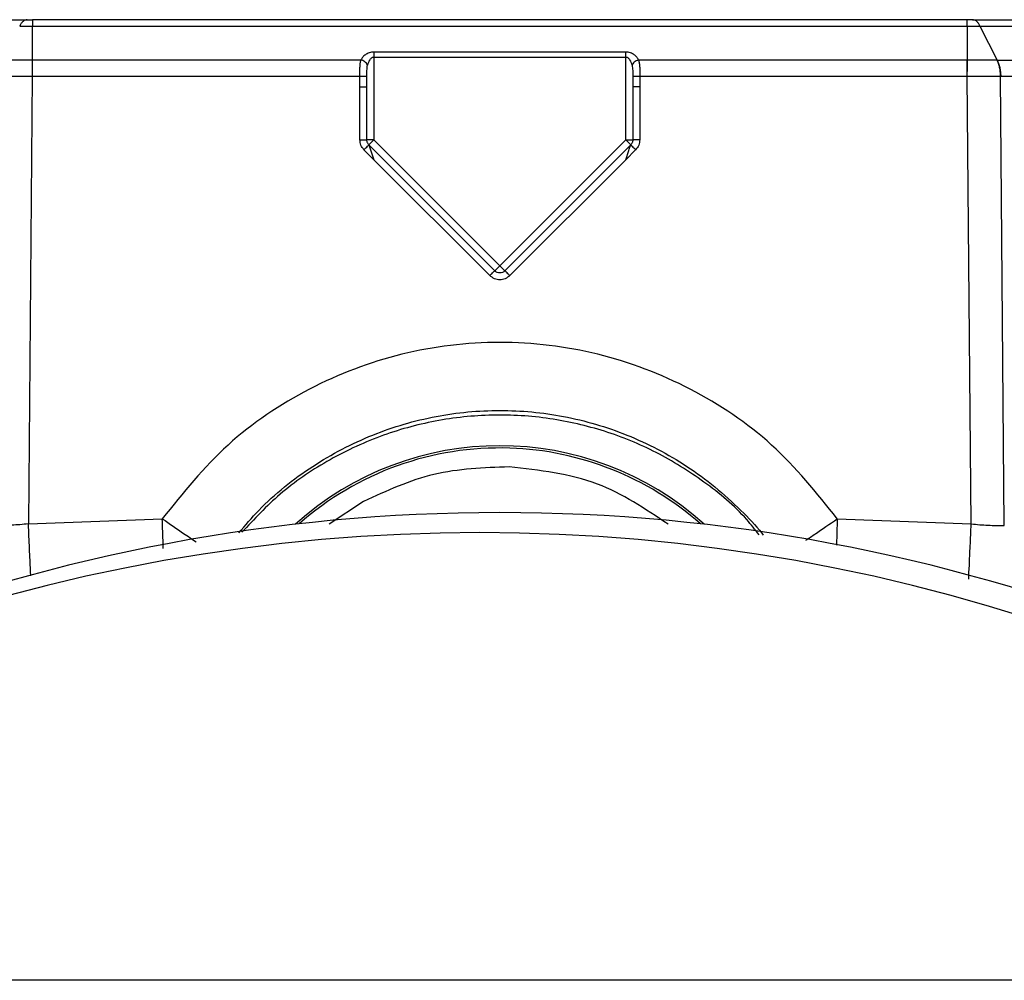
# Model space of a CAD drawing. Units: inches. Extents: x 0.4 to 10.6, y 0.4 to 8.1.
# Drawn here: x 6.5 to 6.6, y 6.3 to 6.3 of the extents above; entities that cross this region are included whole.
import ezdxf

# ---------------------------------------------------------------- set-up
doc = ezdxf.new("R2010")
doc.units = ezdxf.units.IN
doc.header["$MEASUREMENT"] = 0

msp = doc.modelspace()

# ---------------------------------------------------------------- linework, layer by layer
at = {"color": 7, "linetype": 'Continuous', "lineweight": 25}
for p, q in [((6.600716442122927, 6.33656124320839), (6.538062633624974, 6.336561243208164)), ((6.538062526035683, 6.333858426383551), (6.538062526035683, 6.33613817584072)), ((6.538062526035683, 6.33613817584072), (6.600716442122927, 6.336138175840721)), ((6.600716442122927, 6.336138175840721), (6.600716442122927, 6.333858432943583)), ((6.601567519892316, 6.336138160094989), (6.602723366714691, 6.333858471170519)), ((6.577825475023383, 6.33439041943109), (6.560953493135226, 6.334390419431089)), ((6.577825475023383, 6.334044897997209), (6.577825475023383, 6.33439041943107)), ((6.538062526393635, 6.333858431480043), (6.538054690258202, 6.33385842708335)), ((6.560085948065841, 6.333858426383494), (6.538062526035683, 6.333858426383494)), ((6.560953493135226, 6.334044897997209), (6.560953493135258, 6.328500012213429)), ((6.560953493135226, 6.334044897997209), (6.577825475023383, 6.334044897997209)), ((6.577825475023383, 6.328500012213421), (6.577825475023383, 6.334044897997209)), ((6.600716442122927, 6.333858432943506), (6.578693020302469, 6.333858426383494)), ((6.600724237125604, 6.333858429216106), (6.600716442060564, 6.333858433530122)), ((6.602723347001793, 6.333858437910376), (6.602715261920107, 6.333858426051417)), ((6.538056804558626, 6.332761648108073), (6.537794707219305, 6.302770526333586)), ((6.538062526035683, 6.332761648108073), (6.538056804558626, 6.332761648108073)), ((6.560008929133242, 6.332761648108073), (6.538062526035683, 6.332761648108073)), ((6.560008584463715, 6.332060005726308), (6.560008929133242, 6.332761648108073)), ((6.560481052190344, 6.332043517772012), (6.560481211133607, 6.332745160143036)), ((6.578297757023197, 6.332745160218784), (6.578297915968266, 6.332043519062406)), ((6.578770039024323, 6.332761649240833), (6.578770383912643, 6.332060007013824)), ((6.600716399405918, 6.332761649240833), (6.578770039024323, 6.332761649240833)), ((6.600722163636313, 6.332761643939729), (6.600716399405918, 6.332761643939729)), ((6.600984260964187, 6.302770523472486), (6.600722163636313, 6.332761643939729)), ((6.602961340941663, 6.332761720157208), (6.602954273873018, 6.332761650147447)), ((6.603200904734412, 6.302663287066971), (6.602954273872846, 6.332761650147448)), ((6.560008611245462, 6.32851650016461), (6.560008584463715, 6.332060005726308)), ((6.560481052190344, 6.328500012213413), (6.560481052190344, 6.332043517568322)), ((6.578297915968302, 6.332043519267648), (6.578297915968302, 6.32850001241869)), ((6.578770383912643, 6.332060007013824), (6.578770356913147, 6.32851650016461)), ((6.560953493135258, 6.328500012213429), (6.560481052190344, 6.328500012213429)), ((6.560953493135258, 6.328500012213429), (6.560619426939404, 6.328165946017576)), ((6.560953493135258, 6.328500012213429), (6.569389484079326, 6.32006402126934)), ((6.569389484079326, 6.32006402126934), (6.577825475023383, 6.328500012213421)), ((6.577825475023383, 6.328500012213421), (6.578159541219209, 6.328165946017572)), ((6.577825475023383, 6.328500012213421), (6.578297915968266, 6.328500012213429)), ((6.560953493486187, 6.327180235030277), (6.560285361331856, 6.327848367312643)), ((6.569055417883317, 6.319729955073685), (6.56061942693943, 6.328165946017571)), ((6.578159541219186, 6.328165946017564), (6.569723550275175, 6.319729955073551)), ((6.578493607566942, 6.327848367897207), (6.577825474989981, 6.327180235347917)), ((6.568721351401182, 6.319412377032959), (6.560953493486187, 6.327180235030277)), ((6.577825474989981, 6.327180235347917), (6.570057616470978, 6.319412376828861)), ((6.569389484079326, 6.32006402126934), (6.569055417883451, 6.319729955073526)), ((6.569389484079326, 6.32006402126934), (6.569723550275162, 6.319729955073521)), ((6.537794707219305, 6.302770526333586), (6.546770451204345, 6.303120124202248)), ((6.592008516952691, 6.303120124195631), (6.600984260964187, 6.302770523472486)), ((6.854641256179985, 6.272191261856817), (6.319584006664739, 6.272191261856817))]:
    msp.add_line(p, q, dxfattribs=at)
at = {"color": 1, "linetype": 'Continuous', "lineweight": 25}
for p, q in [((6.560751396726088, 6.327783127284357), (6.560953493486187, 6.327180235030275)), ((6.577825474989981, 6.327180235347917), (6.578032269291532, 6.327795659118908)), ((6.560250027964791, 6.304270118006973), (6.557942379938145, 6.302756603642123))]:
    msp.add_line(p, q, dxfattribs=at)
at = {"color": 7, "linetype": 'Continuous', "lineweight": 25}
for centre, radius, start, end in [((6.569389484079011, 6.287540455806814), 0.02047189101150444, 47.97743389433823, 132.0225661059857), ((6.569389484079305, 6.183533747145398), 0.1200000000000002, 90, 132.3696327746377), ((6.569389484079305, 6.183533747145398), 0.1200000000000002, 47.63036722536226, 90), ((6.568046998790724, 6.182191261856814), 0.1199999999999993, 48.59037789073071, 131.4096221092699)]:
    msp.add_arc(centre, radius, start, end, dxfattribs=at)
at = {"color": 1, "linetype": 'Continuous', "lineweight": 25}
for radius, start, end in [(0.02032242354096923, 88.11041951374936, 131.4280387159246), (0.02032242354096952, 48.57196128440169, 88.11041951374936)]:
    msp.add_arc((6.569389484079011, 6.287540455806814), radius, start, end, dxfattribs=at)
at = {"color": 7, "linetype": 'Continuous', "lineweight": 25}
for points, knots in [([(6.510377188164973, 6.33656124320839), (6.510386422967597, 6.33656124320839), (6.510813920153248, 6.33656124320839), (6.511721727239306, 6.336561243208389), (6.513137343906875, 6.33656124320839), (6.51464629879171, 6.33656124320839), (6.517394551587616, 6.33656124320839), (6.522048412047381, 6.33656124320839), (6.529174663294741, 6.33656124320839), (6.534862398715752, 6.33656124320839), (6.537704516303084, 6.33656124320839)], [0, 0, 0, 0, 0.001583648992287719, 0.07331022815269872, 0.1427581197490442, 0.2122159282084071, 0.2817782815487304, 0.5001577881433785, 0.7502326961340914, 0.9999999999999999, 0.9999999999999999, 0.9999999999999999, 0.9999999999999999]), ([(6.537704516303448, 6.336561243431509), (6.537659036326339, 6.336556010255795), (6.537568086194062, 6.336545545034533), (6.537437394309321, 6.336458746160186), (6.537314976108125, 6.336328309298163), (6.537246018861032, 6.336201544123688), (6.537211536703412, 6.336138155039712)], [0, 0, 0, 0, 0.2500283903138608, 0.5000027840393508, 0.749975767069262, 1, 1, 1, 1]), ([(6.537704516303084, 6.33656124320839), (6.537763172596412, 6.33656124320839), (6.537877327403752, 6.33656124320839), (6.538002014594158, 6.33656124320839), (6.538062633624974, 6.33656124320839)], [0, 0, 0, 0, 0.5138311271756963, 1, 1, 1, 1]), ([(6.601074281155525, 6.33656124320839), (6.60101492881509, 6.33656124320839), (6.600900576053878, 6.33656124320839), (6.600776242851574, 6.33656124320839), (6.600716442122927, 6.33656124320839)], [0, 0, 0, 0, 0.5190284852352461, 1, 1, 1, 1]), ([(6.601074281155525, 6.33656124320839), (6.601092911468376, 6.33656124320839), (6.601951404944622, 6.336561243208393), (6.603585135854831, 6.336561243208389), (6.605949613476934, 6.33656124320839), (6.608222692944743, 6.33656124320839), (6.612007213537928, 6.33656124320839), (6.617310385077888, 6.33656124320839), (6.62352263250087, 6.33656124320839), (6.626776035460865, 6.33656124320839), (6.628401735715053, 6.33656124320839)], [0, 0, 0, 0, 0.001590919410826783, 0.0733103059740761, 0.1427582485762715, 0.2122160943828103, 0.2817784883932075, 0.5001579570065827, 0.7502328035165725, 1, 1, 1, 1]), ([(6.601567493547848, 6.336138126620265), (6.601532950539872, 6.336201444433073), (6.60146386435467, 6.33632808036893), (6.601341484233503, 6.33645911854888), (6.601210654937179, 6.336545309110114), (6.601119739808529, 6.336555931830759), (6.601074282096055, 6.33656124320839)], [0, 0, 0, 0, 0.249997958254236, 0.4999971414263548, 0.7499977559438253, 1, 1, 1, 1]), ([(6.537211536703412, 6.336138155039713), (6.537347081270886, 6.33613767245802), (6.537618188276285, 6.33613670723101), (6.537914402425255, 6.336137695157582), (6.538062519262454, 6.336138189153429)], [0, 0, 0, 0, 0.4999670416989008, 1, 1, 1, 1]), ([(6.600716447549068, 6.336138190430595), (6.600864564303984, 6.336137696121556), (6.601160791864767, 6.336136707523332), (6.601431928135238, 6.336137653594287), (6.601567493547901, 6.336138126620265)], [0, 0, 0, 0, 0.5000100413423679, 1, 1, 1, 1]), ([(6.601567509849493, 6.33613815988655), (6.604465082998426, 6.336128043155633), (6.61026407464055, 6.336107796267977), (6.617818638957235, 6.336101439458723), (6.624421530100462, 6.336107827138691), (6.627711848150194, 6.33612807421444), (6.629355905723092, 6.336138190974495)], [0, 0, 0, 0, 0.2498326504987971, 0.4999968517466459, 0.7501658046626356, 1, 1, 1, 1]), ([(6.560953493135226, 6.334390419431089), (6.560900201655596, 6.334387814069666), (6.560790882892632, 6.33438246959641), (6.560588040582187, 6.334330711265781), (6.560374251100276, 6.334221447830002), (6.560192744002244, 6.334050090701022), (6.560121266704574, 6.33392181196745), (6.560085948065841, 6.333858426383551)], [0, 0, 0, 0, 0.1283100583633036, 0.2632071196554704, 0.5160467179064728, 0.7608671327587809, 1, 1, 1, 1]), ([(6.578693020302469, 6.333858426383552), (6.57865631503294, 6.333924840917136), (6.578585258201453, 6.334053411184605), (6.57840079310349, 6.334223201983971), (6.57819133607672, 6.334330255135768), (6.57798882943797, 6.334382792862982), (6.577879402544141, 6.33438790170354), (6.577825475023383, 6.33439041943109)], [0, 0, 0, 0, 0.2500105749798505, 0.4839893433038879, 0.7367704740573274, 0.8702758048958334, 0.9999999999999999, 0.9999999999999999, 0.9999999999999999, 0.9999999999999999]), ([(6.538054690258369, 6.333858427077983), (6.537707524076894, 6.333858191334136), (6.537013363166223, 6.33385771996287), (6.536380365353958, 6.333858193654893), (6.536063944620564, 6.333858430442406)], [0, 0, 0, 0, 0.5001234960656871, 1, 1, 1, 1]), ([(6.538054690258202, 6.33385842708335), (6.538054836504815, 6.333783848680221), (6.538055128998201, 6.333634691791422), (6.538055653895914, 6.333363397666468), (6.538056217196606, 6.333070185300723), (6.538056608748922, 6.332864491234371), (6.538056804524974, 6.332761644257366)], [0, 0, 0, 0, 0.2499998597959149, 0.499999996277272, 0.7500001346796107, 1, 1, 1, 1]), ([(6.560008929133242, 6.332761648108071), (6.560009068295283, 6.33296362978997), (6.560009286601328, 6.333280482153576), (6.560031901249529, 6.333641018321747), (6.560069065232829, 6.333790513706076), (6.560085948065841, 6.333858426383495)], [0, 0, 0, 0, 0.4896819192770634, 0.7681729950923354, 1, 1, 1, 1]), ([(6.560519720579966, 6.33351290494965), (6.56049942585104, 6.333556382891672), (6.560458835600086, 6.333643340474805), (6.560342710512636, 6.333748104309501), (6.560214640185324, 6.333822545547495), (6.560128845427577, 6.333846466100379), (6.560085948024722, 6.333858426383508)], [0, 0, 0, 0, 0.2797361238523928, 0.5594831795996441, 0.77974146666303, 1, 1, 1, 1]), ([(6.560953493135226, 6.334044897997209), (6.560928307576927, 6.334042573287577), (6.560875434569017, 6.334037692935538), (6.560800042910641, 6.334000569897843), (6.560728716723069, 6.333943497698559), (6.560602859019061, 6.333792017083042), (6.560556541256176, 6.33363651922722), (6.560519720576126, 6.33351290494965)], [0, 0, 0, 0, 0.09510423001574243, 0.1996559554569857, 0.3196667134368341, 0.4591635538673315, 1, 1, 1, 1]), ([(6.578259247574803, 6.33351290494965), (6.578222431401991, 6.333636516120783), (6.578176117713417, 6.333792015425758), (6.578050253394603, 6.333943487921974), (6.577978921699318, 6.334000564599245), (6.577903530150975, 6.334037691412142), (6.577850658650124, 6.334042572871954), (6.577825475023383, 6.334044897997209)], [0, 0, 0, 0, 0.540813317781891, 0.6803276294973715, 0.8003487917829575, 0.9049026143600263, 1, 1, 1, 1]), ([(6.578693020133888, 6.333858426383508), (6.578638437302956, 6.333842260621627), (6.578529269508021, 6.333809928466115), (6.578397747489942, 6.333717429053153), (6.578304292893914, 6.333615414661983), (6.57827426268933, 6.333547074866499), (6.578259247578642, 6.33351290494965)], [0, 0, 0, 0, 0.2797361237682601, 0.5594831795042363, 0.7797414665884224, 1, 1, 1, 1]), ([(6.578693020302469, 6.333858426383494), (6.578709901661449, 6.33379051678163), (6.578747064485288, 6.333641019778791), (6.578769683974475, 6.333280483811203), (6.578769900806217, 6.332963627250031), (6.57877003902488, 6.332761648108071)], [0, 0, 0, 0, 0.2318167795140089, 0.5103242073704506, 1, 1, 1, 1]), ([(6.600722163637257, 6.332761643830595), (6.600722355637441, 6.332864491118881), (6.600722739638019, 6.333070185808255), (6.600723292074388, 6.333363398978283), (6.600723806848247, 6.333634693715875), (6.600724093699871, 6.333783850743291), (6.600724237125604, 6.333858429216106)], [0, 0, 0, 0, 0.2499998628901342, 0.4999999999772912, 0.7500001370660199, 1, 1, 1, 1]), ([(6.60271526191899, 6.33385842605091), (6.602398836010352, 6.333858209031939), (6.601765748914493, 6.333857774832631), (6.601071483931579, 6.333858211101639), (6.600724222432849, 6.33385842931721)], [0, 0, 0, 0, 0.499814181504695, 0.9999999999999999, 0.9999999999999999, 0.9999999999999999, 0.9999999999999999]), ([(6.602954273873006, 6.332761650147917), (6.602949571788253, 6.332864496349583), (6.602940167613594, 6.333070188865705), (6.602890002422449, 6.333363399166806), (6.602817149862418, 6.333634691615089), (6.602749224554386, 6.333783847932894), (6.60271526191899, 6.33385842605091)], [0, 0, 0, 0, 0.2499998628933692, 0.4999999999573986, 0.7500001370402478, 1, 1, 1, 1]), ([(6.60272335983994, 6.333858467172765), (6.60569382018225, 6.333857045121338), (6.61163545274484, 6.333854200677685), (6.619419608149357, 6.333852771147057), (6.626268174117255, 6.333854175501846), (6.629762907258777, 6.333857042806549), (6.631510041225283, 6.333858476268057)], [0, 0, 0, 0, 0.2499702647243905, 0.5000004354246513, 0.7500334969417976, 1, 1, 1, 1]), ([(6.60272335983994, 6.333858467172765), (6.602757240590739, 6.333783889926515), (6.602825002197108, 6.333634735203387), (6.602897599125588, 6.333363450042622), (6.602947502952623, 6.33307024877537), (6.60295672837445, 6.332864563066783), (6.602961341087362, 6.332761720167969)], [0, 0, 0, 0, 0.2499991191165083, 0.499999011349995, 0.7499993974468545, 1, 1, 1, 1]), ([(6.560481211133607, 6.332745160143036), (6.56047943136041, 6.332884785653591), (6.560476030491509, 6.333151588220198), (6.560505617368699, 6.333396271511495), (6.560519720576126, 6.33351290494965)], [0, 0, 0, 0, 0.5233289631763889, 1, 1, 1, 1]), ([(6.578259247574803, 6.33351290494965), (6.578273350970163, 6.333396268664655), (6.578302937539445, 6.333151585208018), (6.578299536727902, 6.33288478268715), (6.578297757023197, 6.332745160218784)], [0, 0, 0, 0, 0.476682349505762, 1, 1, 1, 1]), ([(6.538056804525445, 6.332761644311224), (6.537667591714428, 6.332761712297975), (6.536888856215587, 6.332761848325605), (6.536179508962565, 6.332761707507505), (6.535824694203241, 6.332761637070437)], [0, 0, 0, 0, 0.4998010384727365, 1, 1, 1, 1]), ([(6.560481199008549, 6.332745160205082), (6.560472748455686, 6.332747285453681), (6.560455846820127, 6.332751536084123), (6.560345951872475, 6.332756926060328), (6.560191562608432, 6.3327607627668), (6.560069805965877, 6.332761353016613), (6.560008929133266, 6.332761648134301)], [0, 0, 0, 0, 0.2499900927024988, 0.4999958592849821, 0.7500040429839427, 1, 1, 1, 1]), ([(6.57877003902488, 6.332761648108057), (6.578709162199886, 6.332761352989667), (6.578587405576613, 6.332760762738475), (6.578433016353157, 6.332756926031828), (6.578323121433078, 6.332751536056551), (6.578306219800298, 6.332747285427062), (6.578297769249128, 6.332745160179019)], [0, 0, 0, 0, 0.2499959860540048, 0.5000041821677698, 0.7500099370012278, 0.9999999999999999, 0.9999999999999999, 0.9999999999999999, 0.9999999999999999]), ([(6.602954273873006, 6.332761650147917), (6.602599514844652, 6.332761718839047), (6.601890167557178, 6.33276185618824), (6.601111435785827, 6.332761714676722), (6.600722163636627, 6.332761643937997)], [0, 0, 0, 0, 0.5001203706834672, 1, 1, 1, 1]), ([(6.631949514290925, 6.332761651497522), (6.63018366705437, 6.33276939631689), (6.626650927292136, 6.332784890540154), (6.619755039741269, 6.332790706584591), (6.611923834297726, 6.332784914136544), (6.605949443908172, 6.332769453049798), (6.602961340941663, 6.332761720157208)], [0, 0, 0, 0, 0.2497761286858053, 0.4997001117644431, 0.7497740384032036, 1, 1, 1, 1]), ([(6.560285361331856, 6.327848367312643), (6.560206430370431, 6.327946152999057), (6.560048571134083, 6.328141721043639), (6.560021931057212, 6.32839157520832), (6.560008611245462, 6.32851650016461)], [0, 0, 0, 0, 0.5000085091703684, 0.9999999999999999, 0.9999999999999999, 0.9999999999999999, 0.9999999999999999]), ([(6.578770356913147, 6.32851650016461), (6.578757037955469, 6.328391576534898), (6.578730399295805, 6.328141722294355), (6.578572539613471, 6.327946154517694), (6.578493607566942, 6.327848367897207)], [0, 0, 0, 0, 0.4999860296138913, 0.9999999999999999, 0.9999999999999999, 0.9999999999999999, 0.9999999999999999]), ([(6.560285361331855, 6.327848367312642), (6.560328456012479, 6.327891169238405), (6.560414647846893, 6.327976775546299), (6.560523910402092, 6.328082202635291), (6.56060162737671, 6.328154527198941), (6.560613493893556, 6.328162139833485), (6.560619426981856, 6.328165946041618)], [0, 0, 0, 0, 0.2499928203431937, 0.4999999875742142, 0.7500071620221446, 0.9999999999999999, 0.9999999999999999, 0.9999999999999999, 0.9999999999999999]), ([(6.560619426939413, 6.328165946017553), (6.560620288962975, 6.328164008094159), (6.560622073620781, 6.328159995987923), (6.560635011095352, 6.328122796571625), (6.560674575938127, 6.32800711211709), (6.560720581719276, 6.327872973982492), (6.560751396726088, 6.327783127284357)], [0, 0, 0, 0, 0.1033279279328853, 0.2139210586642715, 0.4734786079621693, 1, 1, 1, 1]), ([(6.578032269291532, 6.327795659118908), (6.578050761886308, 6.327850575512148), (6.578084287569141, 6.327950134800838), (6.578124348763449, 6.328069524016606), (6.578147303984169, 6.328134903378014), (6.578157397789638, 6.328161574138659), (6.578158843523395, 6.328164522951639), (6.578159541219196, 6.328165946017553)], [0, 0, 0, 0, 0.3325138343015852, 0.6028225611761903, 0.819481664669637, 0.9128837631569381, 1, 1, 1, 1]), ([(6.578159541224455, 6.32816594600902), (6.57816547436029, 6.328162139848649), (6.578177340972363, 6.328154527309537), (6.578255058139482, 6.328082202919209), (6.578364320891445, 6.327976776000599), (6.578450512832482, 6.327891169779901), (6.578493607566942, 6.327848367897208)], [0, 0, 0, 0, 0.2499928273965646, 0.4999999975702049, 0.750007169161625, 1, 1, 1, 1]), ([(6.570057616470978, 6.319412376828861), (6.569959820856645, 6.319334878960647), (6.569764543274849, 6.319180131772827), (6.569389479995042, 6.319113454491925), (6.569014420160189, 6.319180135183568), (6.568819145035548, 6.319334880630475), (6.568721351401182, 6.319412377032959)], [0, 0, 0, 0, 0.2504029614267494, 0.5000028387272383, 0.7496018007238037, 1, 1, 1, 1]), ([(6.569723550275185, 6.319729955073543), (6.569674763758564, 6.319691203555677), (6.569577220789541, 6.319613724400194), (6.569389484313009, 6.319580511744687), (6.569201747651817, 6.319613724233911), (6.569104204517666, 6.31969120348169), (6.569055417883425, 6.319729955073543)], [0, 0, 0, 0, 0.2500768739623296, 0.4999996404712382, 0.7499225868279703, 0.9999999999999999, 0.9999999999999999, 0.9999999999999999, 0.9999999999999999]), ([(6.592008516952691, 6.303120124195631), (6.590619091048784, 6.30484613009206), (6.587840208465539, 6.308298180115507), (6.582258307925422, 6.312027784843316), (6.576027299445617, 6.314402925953591), (6.569389472596288, 6.315200912470649), (6.562751624566131, 6.314403105399544), (6.556520549613012, 6.312028015861367), (6.550938760582039, 6.308298214404754), (6.54815988061168, 6.304846145509519), (6.546770451204345, 6.303120124202248)], [0, 0, 0, 0, 0.1249963375997672, 0.2499954438363607, 0.3749963475650743, 0.4999989102031648, 0.6250026948461233, 0.7500034395981997, 0.8750026714143194, 0.9999999999999999, 0.9999999999999999, 0.9999999999999999, 0.9999999999999999]), ([(6.551901887078494, 6.302171022250853), (6.55233563814943, 6.302682123781267), (6.553777249167283, 6.304380816065525), (6.556743459959884, 6.306724030977642), (6.560782452798196, 6.308853902545421), (6.565052044264474, 6.310100712013645), (6.569390789271593, 6.310510824886006), (6.573730646649076, 6.310100516778429), (6.577996413651339, 6.308851267561143), (6.58135074128385, 6.307094107701936), (6.583838043765875, 6.305279689959523), (6.585494631707408, 6.303757760034068), (6.586561753384365, 6.302654998211689), (6.587007854450357, 6.302059681134438), (6.587040023293057, 6.302016752159649)], [0, 0, 0, 0, 0.05013618969569113, 0.1666321729252349, 0.279965434293274, 0.3901400746899465, 0.4971606594508064, 0.604189507766801, 0.714363677938613, 0.8276877351090842, 0.8856071866840561, 0.9443187028262949, 0.9959847598969302, 1, 1, 1, 1]), ([(6.58676679366285, 6.302048219750421), (6.586498023723842, 6.302390754273012), (6.585442414506211, 6.303736078086889), (6.583130620729943, 6.305634512743302), (6.579927955025508, 6.307649826985361), (6.576430435750481, 6.309075841036614), (6.572722097210177, 6.309931141526397), (6.568890780171163, 6.310167386170794), (6.565048416046628, 6.309763531135479), (6.561294200746643, 6.308724962388175), (6.557785934262049, 6.307061575383089), (6.554625774266354, 6.304905736618015), (6.552922579593425, 6.303092748181961), (6.552093862526148, 6.302210609173653)], [0, 0, 0, 0, 0.03318080937738702, 0.1303195154799976, 0.225839569236904, 0.3213551422415287, 0.4168669256413581, 0.5150175252427878, 0.6127906006656555, 0.7103180594763729, 0.8106872168653029, 0.9078867865599533, 1, 1, 1, 1]), ([(6.537794702658518, 6.302770526358784), (6.537416273330241, 6.302737519918288), (6.536645033258166, 6.302670252696521), (6.535938116252626, 6.302665637603639), (6.535578066762454, 6.302663287028075)], [0, 0, 0, 0, 0.4906764339384044, 1, 1, 1, 1]), ([(6.600984260935998, 6.30277052672272), (6.601362682291104, 6.302737521466134), (6.602133923027612, 6.302670255181991), (6.602840844017173, 6.302665638515346), (6.603200903143557, 6.302663287088548)], [0, 0, 0, 0, 0.4906656731079297, 1, 1, 1, 1])]:
    msp.add_open_spline(points, degree=3, knots=knots, dxfattribs=at)
for points in [[(6.538062633624974, 6.336561243208164), (6.5380626246592, 6.336555931732803), (6.538062606727651, 6.336545308782079), (6.538062579830328, 6.336459134558103), (6.538062552933005, 6.336328107356041), (6.538062535001457, 6.336201486345792), (6.538062526035683, 6.336138175840667)], [(6.600716442122927, 6.336138175840668), (6.600716442122927, 6.33620148768683), (6.600716442122927, 6.336328111379153), (6.600716442122927, 6.336459139812463), (6.600716442122927, 6.336545313064907), (6.600716442122927, 6.336555933160562), (6.600716442122927, 6.33656124320839)], [(6.560953493135226, 6.33439041943107), (6.560953493135226, 6.334366990935965), (6.560953493135226, 6.334320133945756), (6.560953493135226, 6.334234434882786), (6.560953493135226, 6.334141826827817), (6.560953493135226, 6.334077207607411), (6.560953493135226, 6.334044897997209)], [(6.538062526035683, 6.332761648108071), (6.538062526035683, 6.332864494727729), (6.538062526035683, 6.333070187967044), (6.538062526035683, 6.333363402633228), (6.538062526035683, 6.33363469247229), (6.538062526035683, 6.333783848413093), (6.538062526035683, 6.333858426383494)], [(6.600716399405918, 6.332761649240831), (6.600716402965669, 6.332864496558384), (6.600716410085171, 6.333070191193489), (6.600716420764424, 6.333363407603601), (6.600716431443675, 6.333634698716832), (6.600716438563176, 6.333783854867947), (6.600716442122927, 6.333858432943506)], [(6.560008584463714, 6.332060005519492), (6.560070494366652, 6.332059757783871), (6.560194314172525, 6.33205926231263), (6.560350486908137, 6.332055449533264), (6.560459746029069, 6.33204999939954), (6.560473950136585, 6.332045678178728), (6.560481052190344, 6.332043517568322)], [(6.578770383912643, 6.332060007013555), (6.578708474479232, 6.332059759282792), (6.578584655612408, 6.332059263821266), (6.57842848358356, 6.332055451099944), (6.57831922410972, 6.33205000104011), (6.578305018682109, 6.332045679858469), (6.578297915968302, 6.332043519267648)], [(6.560008611245462, 6.328516500164607), (6.560070518510246, 6.32851625232477), (6.560194333039812, 6.328515756645092), (6.560350496002211, 6.328511943819352), (6.560459747598965, 6.328506493810561), (6.560473950659884, 6.328502172745796), (6.560481052190344, 6.328500012213413)], [(6.560619426939422, 6.328165946017561), (6.560598787775905, 6.328189053781727), (6.56055750944887, 6.328235269310061), (6.560514572340907, 6.32831820526759), (6.56048628888313, 6.328407210965766), (6.560482797754605, 6.328469078464208), (6.560481052190344, 6.328500012213429)], [(6.578297915968266, 6.328500012213429), (6.578296170404004, 6.328469078464209), (6.578292679275481, 6.328407210965766), (6.578264395817703, 6.32831820526759), (6.57822145870974, 6.328235269310061), (6.578180180382706, 6.328189053781728), (6.578159541219188, 6.328165946017561)], [(6.578770356913147, 6.328516500164625), (6.578708450139331, 6.328516252328796), (6.5785846365917, 6.328515756657141), (6.578428474415481, 6.328511943889067), (6.578319222526988, 6.32850649395518), (6.578305018154531, 6.328502172930853), (6.578297915968302, 6.32850001241869)], [(6.568721351442369, 6.319412377074094), (6.568764451348851, 6.319455184529994), (6.568850651161817, 6.319540799441792), (6.568959991990353, 6.319646307856635), (6.569037641411293, 6.319718560723637), (6.569049492229244, 6.319726157120377), (6.56905541763822, 6.319729955318748)], [(6.57005761647102, 6.319412376828903), (6.570014516564539, 6.3194551842848), (6.569928316751576, 6.319540799196596), (6.569818975923046, 6.319646307611434), (6.56974132650211, 6.319718560478431), (6.569729475684159, 6.319726156875171), (6.569723550275184, 6.319729955073541)], [(6.570018067932363, 6.306593438191067), (6.568312207367928, 6.306533542841253), (6.56490048623906, 6.306413752141625), (6.561800180722881, 6.304984662718523), (6.560250027964791, 6.304270118006973)]]:
    msp.add_open_spline(points, degree=3, dxfattribs=at)
at = {"color": 1, "linetype": 'Continuous', "lineweight": 25}
for points, knots in [([(6.58066332805201, 6.302751149948695), (6.579133841928109, 6.303781091138642), (6.575914003567795, 6.305949299205672), (6.572047766737485, 6.306371690836647), (6.570018067932363, 6.306593438191067)], [0, 0, 0, 0, 0.4750195359969548, 1, 1, 1, 1]), ([(6.537955798712899, 6.299295223651412), (6.537949616051079, 6.299424372293279), (6.537928314149402, 6.299869344337784), (6.53787118642511, 6.301098957383751), (6.537820200276908, 6.302213336593598), (6.537794707174879, 6.302770526808938)], [0, 0, 0, 0, 0.1697545968292391, 0.5848768436353815, 1, 1, 1, 1]), ([(6.546770451204345, 6.303120124202251), (6.547266642214518, 6.30277732033438), (6.548104881235244, 6.302198205492286), (6.548766222149736, 6.301759206372611), (6.549036085921891, 6.30158007038418)], [0, 0, 0, 0, 0.5919445383753837, 1, 1, 1, 1]), ([(6.546835734831901, 6.301126339817085), (6.546831986307571, 6.301239242175504), (6.546812799562565, 6.301817130584699), (6.546789333051203, 6.302539158918636), (6.546770451204344, 6.303120124202251)], [0, 0, 0, 0, 0.1953705189849089, 1, 1, 1, 1]), ([(6.589903743240909, 6.301686940318459), (6.590110295156435, 6.301823936281005), (6.590720779392511, 6.302228841146336), (6.591495750456576, 6.302765222627266), (6.592008516948762, 6.303120124201276)], [0, 0, 0, 0, 0.3383411123830388, 0.9999999999999999, 0.9999999999999999, 0.9999999999999999, 0.9999999999999999]), ([(6.592008516952691, 6.303120124195631), (6.591989507342264, 6.302534853031465), (6.591968754677819, 6.301895916419584), (6.5919517613997, 6.301383593558125), (6.591950334103374, 6.301340562629512)], [0, 0, 0, 0, 0.9160081818510526, 0.9999999999999999, 0.9999999999999999, 0.9999999999999999, 0.9999999999999999]), ([(6.600812702906918, 6.299075402740431), (6.600826411147317, 6.299362745334555), (6.600854135785876, 6.299943889911363), (6.600916639117368, 6.301291673741472), (6.600961720335813, 6.302277573282928), (6.600984260964187, 6.302770523472485)], [0, 0, 0, 0, 0.328411406441051, 0.6642054179169925, 1, 1, 1, 1])]:
    msp.add_open_spline(points, degree=3, knots=knots, dxfattribs=at)

doc.saveas('drawing.dxf')
